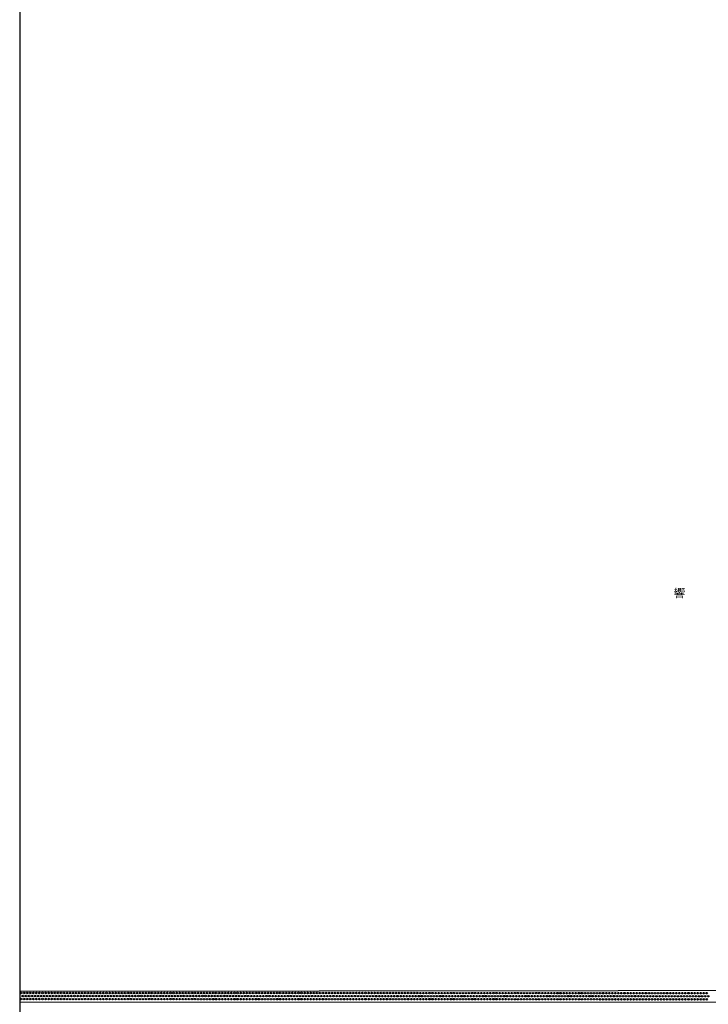
# Model space of a CAD drawing. Extents: x -24000 to -22000, y 103500 to 105400.
# Drawn here: x -24000 to -23435, y 104180 to 104989 of the extents above; entities that cross this region are included whole.
import ezdxf
from ezdxf.enums import TextEntityAlignment as Align

# ---------------------------------------------------------------- set-up
doc = ezdxf.new("R2010")
doc.units = 0
for name, color, linetype in [('5101001', 4, 'Continuous'), ('5232000', 4, 'Continuous'), ('5232990', 4, 'Continuous'), ('6110000', 1, '611000'), ('7102001', 8, 'Continuous'), ('8151000', 4, 'Continuous'), ('999', 7, 'Continuous')]:
    doc.layers.add(name, color=color, linetype=linetype)
doc.styles.add('PlotAnnotation', font='txt')
doc.linetypes.add('611000', pattern='A,1,[3,dmdr.shx,S=0.2,R=0,X=0,Y=0],1', length=2)

# ---------------------------------------------------------------- blocks, each defined once
blk = doc.blocks.new('523299')
at = {"layer": '5232990'}
blk.add_circle((0, 0), 0.25, dxfattribs=at)

msp = doc.modelspace()

# ---------------------------------------------------------------- linework, layer by layer
at = {"layer": '5101001', "flags": 128}
msp.add_lwpolyline([(-22000, 104973.8), (-22220.69, 104940.51), (-22574.65, 104887.12), (-22868.09, 104857.33), (-22868.67, 104181.61), (-23106.53, 104181.95), (-24000, 104182.19)], dxfattribs=at)
at = {"layer": '5232000', "flags": 128}
for points in [[(-24000, 104191.2), (-23263.52, 104192.03), (-23231.74, 104190.86), (-22879.61, 104191.98), (-22879.78, 104863.2), (-22878.85, 104864.72), (-22876.33, 104866.59), (-22575.39, 104897.3), (-22220.68, 104950.58), (-22000, 104983.73)], [(-22000, 104973.8), (-22220.69, 104940.51), (-22574.65, 104887.12), (-22868.09, 104857.33), (-22868.67, 104181.61), (-23106.53, 104181.95), (-24000, 104182.19)]]:
    msp.add_lwpolyline(points, dxfattribs=at)
at = {"layer": '6110000', "flags": 128}
msp.add_lwpolyline([(-22868.67, 104181.61), (-23106.53, 104181.95), (-24000, 104182.19)], dxfattribs=at)
at = {"layer": '7102001', "flags": 128}
msp.add_lwpolyline([(-22868.67, 104181.61), (-23106.53, 104181.95), (-24000, 104182.19)], dxfattribs=at)
at = {"layer": '999', "flags": 128}
msp.add_lwpolyline([(-24000, 103500), (-22000, 103500), (-22000, 105400), (-24000, 105400)], close=True, dxfattribs=at)

# ---------------------------------------------------------------- block references
at = {"layer": '5232990', "xscale": 2.5, "yscale": 2.5, "zscale": 2.5}
for p in [(-23998.79, 104189.69), (-23998.79, 104184.69), (-23997.54, 104187.19), (-23996.29, 104189.69), (-23996.29, 104184.69), (-23995.04, 104187.19), (-23993.79, 104189.69), (-23993.79, 104184.69), (-23992.54, 104187.19), (-23991.29, 104189.69), (-23991.29, 104184.69), (-23990.04, 104187.19), (-23988.79, 104189.69), (-23988.79, 104184.69), (-23987.54, 104187.19), (-23986.29, 104189.69), (-23986.29, 104184.69), (-23985.04, 104187.19), (-23983.79, 104189.69), (-23983.79, 104184.69), (-23982.54, 104187.19), (-23981.29, 104189.69), (-23981.29, 104184.69), (-23980.04, 104187.19), (-23978.79, 104189.69), (-23978.79, 104184.69), (-23977.54, 104187.19), (-23976.29, 104189.69), (-23976.29, 104184.69), (-23975.04, 104187.19), (-23973.79, 104189.69), (-23973.79, 104184.69), (-23972.54, 104187.19), (-23971.29, 104189.69), (-23971.29, 104184.69), (-23970.04, 104187.19), (-23968.79, 104189.69), (-23968.79, 104184.69), (-23967.54, 104187.19), (-23966.29, 104189.69), (-23966.29, 104184.69), (-23965.04, 104187.19), (-23963.79, 104189.69), (-23963.79, 104184.69), (-23962.54, 104187.18), (-23961.29, 104189.68), (-23961.29, 104184.68), (-23960.04, 104187.18), (-23958.79, 104189.68), (-23958.79, 104184.68), (-23957.54, 104187.18), (-23956.29, 104189.68), (-23956.29, 104184.68), (-23955.04, 104187.18), (-23953.79, 104189.68), (-23953.79, 104184.68), (-23952.54, 104187.18), (-23951.29, 104189.68), (-23951.29, 104184.68), (-23950.04, 104187.18), (-23948.79, 104189.68), (-23948.79, 104184.68), (-23947.54, 104187.18), (-23946.29, 104189.68), (-23946.29, 104184.68), (-23945.04, 104187.18), (-23943.79, 104189.68), (-23943.79, 104184.68), (-23942.54, 104187.18), (-23941.29, 104189.68), (-23941.29, 104184.68), (-23940.04, 104187.18), (-23938.79, 104189.68), (-23938.79, 104184.68), (-23937.54, 104187.18), (-23936.29, 104189.68), (-23936.29, 104184.68), (-23935.04, 104187.18), (-23933.79, 104189.68), (-23933.79, 104184.68), (-23932.54, 104187.18), (-23931.29, 104189.68), (-23931.29, 104184.68), (-23930.04, 104187.18), (-23928.79, 104189.68), (-23928.79, 104184.68), (-23927.54, 104187.18), (-23926.29, 104189.67), (-23926.29, 104184.67), (-23925.04, 104187.17), (-23923.79, 104189.67), (-23923.79, 104184.67), (-23922.54, 104187.17), (-23921.29, 104189.67), (-23921.29, 104184.67), (-23920.04, 104187.17), (-23918.79, 104189.67), (-23918.79, 104184.67), (-23917.54, 104187.17), (-23916.29, 104189.67), (-23916.29, 104184.67), (-23915.04, 104187.17), (-23913.79, 104189.67), (-23913.79, 104184.67), (-23912.54, 104187.17), (-23911.29, 104189.67), (-23911.29, 104184.67), (-23910.04, 104187.17), (-23908.79, 104189.67), (-23908.79, 104184.67), (-23907.54, 104187.17), (-23906.29, 104189.67), (-23906.29, 104184.67), (-23905.04, 104187.17), (-23903.79, 104189.67), (-23903.79, 104184.67), (-23902.54, 104187.17), (-23901.29, 104189.67), (-23901.29, 104184.67), (-23900.04, 104187.17), (-23898.79, 104189.67), (-23898.79, 104184.67), (-23897.54, 104187.17), (-23896.29, 104189.67), (-23896.29, 104184.67), (-23895.04, 104187.17), (-23893.79, 104189.67), (-23893.79, 104184.67), (-23892.54, 104187.17), (-23891.29, 104189.67), (-23891.29, 104184.67), (-23890.04, 104187.16), (-23888.79, 104189.66), (-23888.79, 104184.66), (-23887.54, 104187.16), (-23886.29, 104189.66), (-23886.29, 104184.66), (-23885.04, 104187.16), (-23883.79, 104189.66), (-23883.79, 104184.66), (-23882.54, 104187.16), (-23881.29, 104189.66), (-23881.29, 104184.66), (-23880.04, 104187.16), (-23878.79, 104189.66), (-23878.79, 104184.66), (-23877.54, 104187.16), (-23876.29, 104189.66), (-23876.29, 104184.66), (-23875.04, 104187.16), (-23873.79, 104189.66), (-23873.79, 104184.66), (-23872.54, 104187.16), (-23871.29, 104189.66), (-23871.29, 104184.66), (-23870.04, 104187.16), (-23868.79, 104189.66), (-23868.79, 104184.66), (-23867.54, 104187.16), (-23866.29, 104189.66), (-23866.29, 104184.66), (-23865.04, 104187.16), (-23863.79, 104189.66), (-23863.79, 104184.66), (-23862.54, 104187.16), (-23861.29, 104189.66), (-23861.29, 104184.66), (-23860.04, 104187.16), (-23858.79, 104189.66), (-23858.79, 104184.66), (-23857.54, 104187.16), (-23856.29, 104189.66), (-23856.29, 104184.66), (-23855.04, 104187.16), (-23853.79, 104189.65), (-23853.79, 104184.65), (-23852.54, 104187.15), (-23851.29, 104189.65), (-23851.29, 104184.65), (-23850.04, 104187.15), (-23848.79, 104189.65), (-23848.79, 104184.65), (-23847.54, 104187.15), (-23846.29, 104189.65), (-23846.29, 104184.65), (-23845.04, 104187.15), (-23843.79, 104189.65), (-23843.79, 104184.65), (-23842.54, 104187.15), (-23841.29, 104189.65), (-23841.29, 104184.65), (-23840.04, 104187.15), (-23838.79, 104189.65), (-23838.79, 104184.65), (-23837.54, 104187.15), (-23836.29, 104189.65), (-23836.29, 104184.65), (-23835.04, 104187.15), (-23833.79, 104189.65), (-23833.79, 104184.65), (-23832.54, 104187.15), (-23831.29, 104189.65), (-23831.29, 104184.65), (-23830.04, 104187.15), (-23828.79, 104189.65), (-23828.79, 104184.65), (-23827.54, 104187.15), (-23826.29, 104189.65), (-23826.29, 104184.65), (-23825.04, 104187.15), (-23823.79, 104189.65), (-23823.79, 104184.65), (-23822.54, 104187.15), (-23821.29, 104189.65), (-23821.29, 104184.65), (-23820.04, 104187.15), (-23818.79, 104189.65), (-23818.79, 104184.65), (-23817.54, 104187.14), (-23816.29, 104189.64), (-23816.29, 104184.64), (-23815.04, 104187.14), (-23813.79, 104189.64), (-23813.79, 104184.64), (-23812.54, 104187.14), (-23811.29, 104189.64), (-23811.29, 104184.64), (-23810.04, 104187.14), (-23808.79, 104189.64), (-23808.79, 104184.64), (-23807.54, 104187.14), (-23806.29, 104189.64), (-23806.29, 104184.64), (-23805.04, 104187.14), (-23803.79, 104189.64), (-23803.79, 104184.64), (-23802.54, 104187.14), (-23801.29, 104189.64), (-23801.29, 104184.64), (-23800.04, 104187.14), (-23798.79, 104189.64), (-23798.79, 104184.64), (-23797.54, 104187.14), (-23796.29, 104189.64), (-23796.29, 104184.64), (-23795.04, 104187.14), (-23793.79, 104189.64), (-23793.79, 104184.64), (-23792.54, 104187.14), (-23791.29, 104189.64), (-23791.29, 104184.64), (-23790.04, 104187.14), (-23788.79, 104189.64), (-23788.79, 104184.64), (-23787.54, 104187.14), (-23786.29, 104189.64), (-23786.29, 104184.64), (-23785.04, 104187.14), (-23783.79, 104189.64), (-23783.79, 104184.64), (-23782.54, 104187.14), (-23781.29, 104189.63), (-23781.29, 104184.63), (-23780.04, 104187.13), (-23778.79, 104189.63), (-23778.79, 104184.63), (-23777.54, 104187.13), (-23776.29, 104189.63), (-23776.29, 104184.63), (-23775.04, 104187.13), (-23773.79, 104189.63), (-23773.79, 104184.63), (-23772.54, 104187.13), (-23771.29, 104189.63), (-23771.29, 104184.63), (-23770.04, 104187.13), (-23768.79, 104189.63), (-23768.79, 104184.63), (-23767.54, 104187.13), (-23766.29, 104189.63), (-23766.29, 104184.63), (-23765.04, 104187.13), (-23763.79, 104189.63), (-23763.79, 104184.63), (-23762.54, 104187.13), (-23761.29, 104189.63), (-23761.29, 104184.63), (-23760.04, 104187.13), (-23758.79, 104189.63), (-23758.79, 104184.63), (-23757.54, 104187.13), (-23756.29, 104189.63), (-23756.29, 104184.63), (-23755.04, 104187.13), (-23753.79, 104189.63), (-23753.79, 104184.63), (-23752.54, 104187.13), (-23751.29, 104189.63), (-23751.29, 104184.63), (-23750.04, 104187.13), (-23748.79, 104189.63), (-23748.79, 104184.63), (-23747.54, 104187.13), (-23746.29, 104189.63), (-23746.29, 104184.63), (-23745.04, 104187.13), (-23743.79, 104189.62), (-23743.79, 104184.62), (-23742.54, 104187.12), (-23741.29, 104189.62), (-23741.29, 104184.62), (-23740.04, 104187.12), (-23738.79, 104189.62), (-23738.79, 104184.62), (-23737.54, 104187.12), (-23736.29, 104189.62), (-23736.29, 104184.62), (-23735.04, 104187.12), (-23733.79, 104189.62), (-23733.79, 104184.62), (-23732.54, 104187.12), (-23731.29, 104189.62), (-23731.29, 104184.62), (-23730.04, 104187.12), (-23728.79, 104189.62), (-23728.79, 104184.62), (-23727.54, 104187.12), (-23726.29, 104189.62), (-23726.29, 104184.62), (-23725.04, 104187.12), (-23723.79, 104189.62), (-23723.79, 104184.62), (-23722.54, 104187.12), (-23721.29, 104189.62), (-23721.29, 104184.62), (-23720.04, 104187.12), (-23718.79, 104189.62), (-23718.79, 104184.62), (-23717.54, 104187.12), (-23716.29, 104189.62), (-23716.29, 104184.62), (-23715.04, 104187.12), (-23713.79, 104189.62), (-23713.79, 104184.62), (-23712.54, 104187.12), (-23711.29, 104189.62), (-23711.29, 104184.62), (-23710.04, 104187.12), (-23708.79, 104189.62), (-23708.79, 104184.62), (-23707.54, 104187.11), (-23706.29, 104189.61), (-23706.29, 104184.61), (-23705.04, 104187.11), (-23703.79, 104189.61), (-23703.79, 104184.61), (-23702.54, 104187.11), (-23701.29, 104189.61), (-23701.29, 104184.61), (-23700.04, 104187.11), (-23698.79, 104189.61), (-23698.79, 104184.61), (-23697.54, 104187.11), (-23696.29, 104189.61), (-23696.29, 104184.61), (-23695.04, 104187.11), (-23693.79, 104189.61), (-23693.79, 104184.61), (-23692.54, 104187.11), (-23691.29, 104189.61), (-23691.29, 104184.61), (-23690.04, 104187.11), (-23688.79, 104189.61), (-23688.79, 104184.61), (-23687.54, 104187.11), (-23686.29, 104189.61), (-23686.29, 104184.61), (-23685.04, 104187.11), (-23683.79, 104189.61), (-23683.79, 104184.61), (-23682.54, 104187.11), (-23681.29, 104189.61), (-23681.29, 104184.61), (-23680.04, 104187.11), (-23678.79, 104189.61), (-23678.79, 104184.61), (-23677.54, 104187.11), (-23676.29, 104189.61), (-23676.29, 104184.61), (-23675.04, 104187.11), (-23673.79, 104189.61), (-23673.79, 104184.61), (-23672.54, 104187.11), (-23671.29, 104189.6), (-23671.29, 104184.6), (-23670.04, 104187.1), (-23668.79, 104189.6), (-23668.79, 104184.6), (-23667.54, 104187.1), (-23666.29, 104189.6), (-23666.29, 104184.6), (-23665.04, 104187.1), (-23663.79, 104189.6), (-23663.79, 104184.6), (-23662.54, 104187.1), (-23661.29, 104189.6), (-23661.29, 104184.6), (-23660.04, 104187.1), (-23658.79, 104189.6), (-23658.79, 104184.6), (-23657.54, 104187.1), (-23656.29, 104189.6), (-23656.29, 104184.6), (-23655.04, 104187.1), (-23653.79, 104189.6), (-23653.79, 104184.6), (-23652.54, 104187.1), (-23651.29, 104189.6), (-23651.29, 104184.6), (-23650.04, 104187.1), (-23648.79, 104189.6), (-23648.79, 104184.6), (-23647.54, 104187.1), (-23646.29, 104189.6), (-23646.29, 104184.6), (-23645.04, 104187.1), (-23643.79, 104189.6), (-23643.79, 104184.6), (-23642.54, 104187.1), (-23641.29, 104189.6), (-23641.29, 104184.6), (-23640.04, 104187.1), (-23638.79, 104189.6), (-23638.79, 104184.6), (-23637.54, 104187.1), (-23636.29, 104189.6), (-23636.29, 104184.6), (-23635.04, 104187.09), (-23633.79, 104189.59), (-23633.79, 104184.59), (-23632.54, 104187.09), (-23631.29, 104189.59), (-23631.29, 104184.59), (-23630.04, 104187.09), (-23628.79, 104189.59), (-23628.79, 104184.59), (-23627.54, 104187.09), (-23626.29, 104189.59), (-23626.29, 104184.59), (-23625.04, 104187.09), (-23623.79, 104189.59), (-23623.79, 104184.59), (-23622.54, 104187.09), (-23621.29, 104189.59), (-23621.29, 104184.59), (-23620.04, 104187.09), (-23618.79, 104189.59), (-23618.79, 104184.59), (-23617.54, 104187.09), (-23616.29, 104189.59), (-23616.29, 104184.59), (-23615.04, 104187.09), (-23613.79, 104189.59), (-23613.79, 104184.59), (-23612.54, 104187.09), (-23611.29, 104189.59), (-23611.29, 104184.59), (-23610.04, 104187.09), (-23608.79, 104189.59), (-23608.79, 104184.59), (-23607.54, 104187.09), (-23606.29, 104189.59), (-23606.29, 104184.59), (-23605.04, 104187.09), (-23603.79, 104189.59), (-23603.79, 104184.59), (-23602.54, 104187.09), (-23601.29, 104189.59), (-23601.29, 104184.59), (-23600.04, 104187.09), (-23598.79, 104189.58), (-23598.79, 104184.58), (-23597.54, 104187.08), (-23596.29, 104189.58), (-23596.29, 104184.58), (-23595.04, 104187.08), (-23593.79, 104189.58), (-23593.79, 104184.58), (-23592.54, 104187.08), (-23591.29, 104189.58), (-23591.29, 104184.58), (-23590.04, 104187.08), (-23588.79, 104189.58), (-23588.79, 104184.58), (-23587.54, 104187.08), (-23586.29, 104189.58), (-23586.29, 104184.58), (-23585.04, 104187.08), (-23583.79, 104189.58), (-23583.79, 104184.58), (-23582.54, 104187.08), (-23581.29, 104189.58), (-23581.29, 104184.58), (-23580.04, 104187.08), (-23578.79, 104189.58), (-23578.79, 104184.58), (-23577.54, 104187.08), (-23576.29, 104189.58), (-23576.29, 104184.58), (-23575.04, 104187.08), (-23573.79, 104189.58), (-23573.79, 104184.58), (-23572.54, 104187.08), (-23571.29, 104189.58), (-23571.29, 104184.58), (-23570.04, 104187.08), (-23568.79, 104189.58), (-23568.79, 104184.58), (-23567.54, 104187.08), (-23566.29, 104189.58), (-23566.29, 104184.58), (-23565.04, 104187.08), (-23563.79, 104189.58), (-23563.79, 104184.58), (-23562.54, 104187.08), (-23561.29, 104189.57), (-23561.29, 104184.57), (-23560.04, 104187.07), (-23558.79, 104189.57), (-23558.79, 104184.57), (-23557.54, 104187.07), (-23556.29, 104189.57), (-23556.29, 104184.57), (-23555.04, 104187.07), (-23553.79, 104189.57), (-23553.79, 104184.57), (-23552.54, 104187.07), (-23551.29, 104189.57), (-23551.29, 104184.57), (-23550.04, 104187.07), (-23548.79, 104189.57), (-23548.79, 104184.57), (-23547.54, 104187.07), (-23546.29, 104189.57), (-23546.29, 104184.57), (-23545.04, 104187.07), (-23543.79, 104189.57), (-23543.79, 104184.57), (-23542.54, 104187.07), (-23541.29, 104189.57), (-23541.29, 104184.57), (-23540.04, 104187.07), (-23538.79, 104189.57), (-23538.79, 104184.57), (-23537.54, 104187.07), (-23536.29, 104189.57), (-23536.29, 104184.57), (-23535.04, 104187.07), (-23533.79, 104189.57), (-23533.79, 104184.57), (-23532.54, 104187.07), (-23531.29, 104189.57), (-23531.29, 104184.57), (-23530.04, 104187.07), (-23528.79, 104189.57), (-23528.79, 104184.57), (-23527.54, 104187.07), (-23526.29, 104189.57), (-23526.29, 104184.57), (-23525.04, 104187.06), (-23523.79, 104189.56), (-23523.79, 104184.56), (-23522.54, 104187.06), (-23521.29, 104189.56), (-23521.29, 104184.56), (-23520.04, 104187.06), (-23518.79, 104189.56), (-23518.79, 104184.56), (-23517.54, 104187.06), (-23516.29, 104189.56), (-23516.29, 104184.56), (-23515.04, 104187.06), (-23513.79, 104189.56), (-23513.79, 104184.56), (-23512.54, 104187.06), (-23511.29, 104189.56), (-23511.29, 104184.56), (-23510.04, 104187.06), (-23508.79, 104189.56), (-23508.79, 104184.56), (-23507.54, 104187.06), (-23506.29, 104189.56), (-23506.29, 104184.56), (-23505.04, 104187.06), (-23503.79, 104189.56), (-23503.79, 104184.56), (-23502.54, 104187.06), (-23501.29, 104189.56), (-23501.29, 104184.56), (-23500.04, 104187.06), (-23498.79, 104189.56), (-23498.79, 104184.56), (-23497.54, 104187.06), (-23496.29, 104189.56), (-23496.29, 104184.56), (-23495.04, 104187.06), (-23493.79, 104189.56), (-23493.79, 104184.56), (-23492.54, 104187.06), (-23491.29, 104189.56), (-23491.29, 104184.56), (-23490.04, 104187.06), (-23488.79, 104189.55), (-23488.79, 104184.55), (-23487.54, 104187.05), (-23486.29, 104189.55), (-23486.29, 104184.55), (-23485.04, 104187.05), (-23483.79, 104189.55), (-23483.79, 104184.55), (-23482.54, 104187.05), (-23481.29, 104189.55), (-23481.29, 104184.55), (-23480.04, 104187.05), (-23478.79, 104189.55), (-23478.79, 104184.55), (-23477.54, 104187.05), (-23476.29, 104189.55), (-23476.29, 104184.55), (-23475.04, 104187.05), (-23473.79, 104189.55), (-23473.79, 104184.55), (-23472.54, 104187.05), (-23471.29, 104189.55), (-23471.29, 104184.55), (-23470.04, 104187.05), (-23468.79, 104189.55), (-23468.79, 104184.55), (-23467.54, 104187.05), (-23466.29, 104189.55), (-23466.29, 104184.55), (-23465.04, 104187.05), (-23463.79, 104189.55), (-23463.79, 104184.55), (-23462.54, 104187.05), (-23461.29, 104189.55), (-23461.29, 104184.55), (-23460.04, 104187.05), (-23458.79, 104189.55), (-23458.79, 104184.55), (-23457.54, 104187.05), (-23456.29, 104189.55), (-23456.29, 104184.55), (-23455.04, 104187.05), (-23453.79, 104189.55), (-23453.79, 104184.55), (-23452.54, 104187.04), (-23451.29, 104189.54), (-23451.29, 104184.54), (-23450.04, 104187.04), (-23448.79, 104189.54), (-23448.79, 104184.54), (-23447.54, 104187.04), (-23446.29, 104189.54), (-23446.29, 104184.54), (-23445.04, 104187.04), (-23443.79, 104189.54), (-23443.79, 104184.54), (-23442.54, 104187.04), (-23441.29, 104189.54), (-23441.29, 104184.54), (-23440.04, 104187.04), (-23438.79, 104189.54), (-23438.79, 104184.54), (-23437.54, 104187.04), (-23436.29, 104189.54), (-23436.29, 104184.54), (-23435.04, 104187.04)]:
    msp.add_blockref('523299', p, dxfattribs=at)

# ---------------------------------------------------------------- texts
at = {"layer": '8151000', "style": 'PlotAnnotation'}
msp.add_text('響', height=7, dxfattribs=at).set_placement((-23458.67, 104516.96), align=Align.MIDDLE)

doc.saveas('drawing.dxf')
